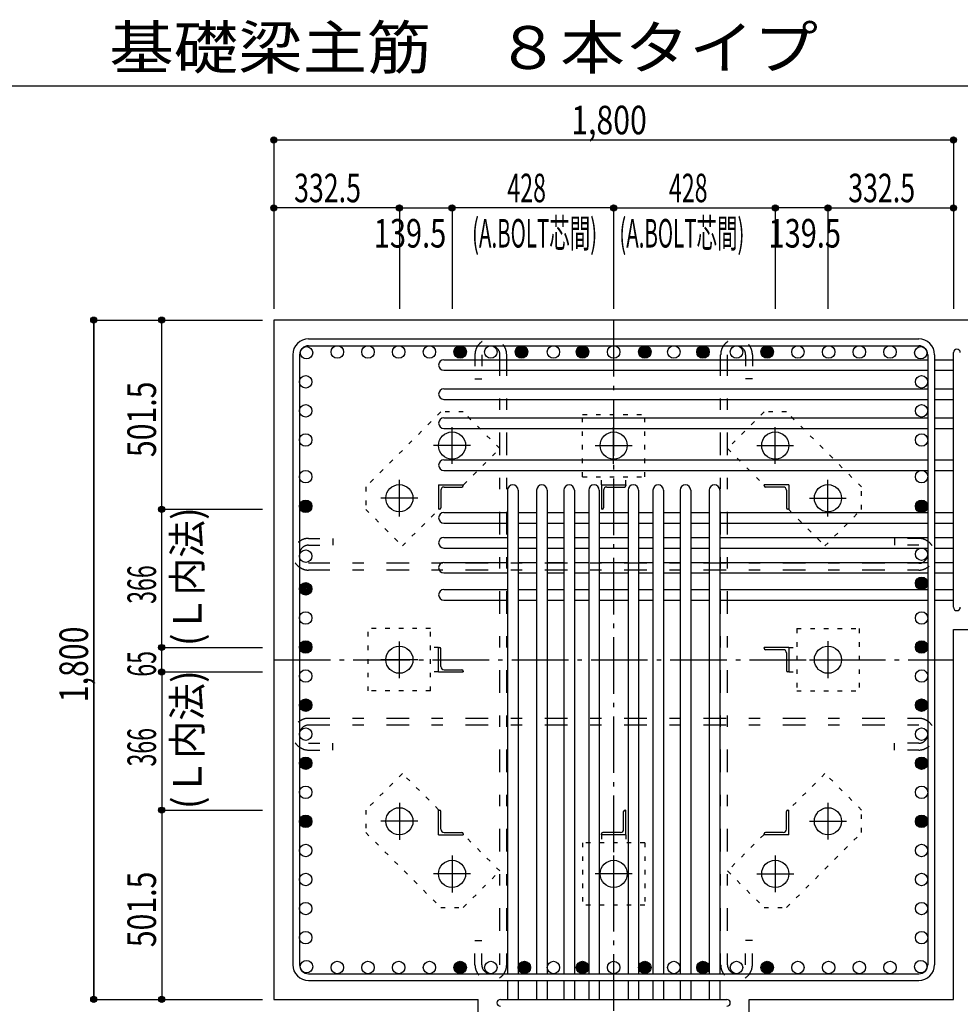
# Model space of a CAD drawing. Units: inches. Extents: x 141 to 12441, y 138 to 8778.
# Drawn here: x 5279 to 7770, y 1800 to 4409 of the extents above; entities that cross this region are included whole.
import ezdxf

# ---------------------------------------------------------------- set-up
doc = ezdxf.new("R2010")
doc.units = ezdxf.units.IN
doc.header["$LTSCALE"] = 30
doc.header["$MEASUREMENT"] = 0
for name, pattern in [('CENTER', [12, 5, -0.8, 0.4, -0.8, 5]), ('DIVIDE', [13.2, 5, -0.8, 0.4, -0.8, 0.4, -0.8, 5]), ('DOT', [1.6, 0.4, -0.8, 0.4]), ('HIDDEN', [8, 1, -2, 2, -2, 1])]:
    doc.linetypes.add(name, pattern=pattern)
for name, color, linetype in [('002', 7, 'Continuous'), ('003', 7, 'Continuous'), ('004', 7, 'Continuous'), ('005', 7, 'Continuous'), ('006', 7, 'Continuous'), ('007', 7, 'Continuous'), ('008', 7, 'Continuous'), ('010', 7, 'Continuous'), ('011', 7, 'Continuous'), ('013', 7, 'Continuous'), ('014', 7, 'Continuous'), ('104', 7, 'Continuous'), ('241', 7, 'Continuous')]:
    doc.layers.add(name, color=color, linetype=linetype)
doc.styles.add('DRACAD', font='txt', dxfattribs={"width": 0.85, "bigfont": 'extfont2'})

msp = doc.modelspace()

# ---------------------------------------------------------------- linework, layer by layer
at = {"layer": '002', "color": 2, "linetype": 'Continuous'}
for p, q in [((8152.4, 3612.8), (5952.4, 3612.8)), ((5952.4, 3612.8), (5952.4, 1812.8)), ((7752.4, 2792.8), (8152.4, 2792.8)), ((7752.4, 1812.8), (7752.4, 2792.8)), ((5952.4, 1812.8), (6493.4, 1812.8)), ((6493.4, 1412.8), (6493.4, 1812.8)), ((7211.4, 1412.8), (7211.4, 1812.8)), ((7211.4, 1812.8), (7752.4, 1812.8))]:
    msp.add_line(p, q, dxfattribs=at)
at = {"layer": '003', "color": 4, "linetype": 'CENTER'}
for p, q in [((6424.4, 3231.5), (6424.4, 3329)), ((6852.4, 3231.6), (6852.4, 3329.1)), ((7280.4, 3231.6), (7280.4, 3329.1)), ((6473.1, 3280.3), (6375.6, 3280.3)), ((6803.6, 3280.3), (6901.1, 3280.3)), ((7231.6, 3280.3), (7329.1, 3280.3)), ((6284.9, 3092), (6284.9, 3189.5)), ((7419.9, 3092.1), (7419.9, 3189.6)), ((6333.6, 3140.8), (6236.1, 3140.8)), ((7371.1, 3140.8), (7468.6, 3140.8)), ((6284.9, 2664), (6284.9, 2761.5)), ((7419.9, 2761.6), (7419.9, 2664.1)), ((6333.6, 2712.8), (6236.1, 2712.8)), ((7371.2, 2712.8), (7468.7, 2712.8)), ((6284.9, 2333.5), (6284.9, 2236)), ((7419.9, 2333.6), (7419.9, 2236.1)), ((6333.7, 2284.8), (6236.2, 2284.8)), ((7371.2, 2284.8), (7468.7, 2284.8)), ((6424.4, 2194), (6424.4, 2096.5)), ((6852.4, 2194), (6852.4, 2096.5)), ((7280.4, 2194.1), (7280.4, 2096.6)), ((6473.2, 2145.3), (6375.7, 2145.3)), ((6901.2, 2145.3), (6803.7, 2145.3)), ((7231.7, 2145.3), (7329.2, 2145.3))]:
    msp.add_line(p, q, dxfattribs=at)
at = {"layer": '003', "color": 3, "linetype": 'Continuous'}
for centre in [(6424.4, 3280.3), (6852.4, 3280.3), (7280.4, 3280.3), (6284.9, 3140.8), (7419.9, 3140.8), (6284.9, 2712.8), (7419.9, 2712.8), (6284.9, 2284.8), (7419.9, 2284.8), (6424.4, 2145.3), (6852.4, 2145.3), (7280.4, 2145.3)]:
    msp.add_circle(centre, 36, dxfattribs=at)
at = {"layer": '004', "color": 3, "linetype": 'Continuous'}
for centre in [(6039.1, 3526.1), (6120.5, 3528.3), (6201.8, 3528.3), (6283.1, 3528.3), (6364.5, 3528.3), (6445.8, 3528.3), (6527.1, 3528.3), (6608.4, 3528.3), (6692.9, 3528.3), (6769.9, 3528.3), (6852.4, 3528.3), (6934.9, 3528.3), (7011.9, 3528.3), (7088.9, 3528.3), (7177.8, 3528.3), (7259.1, 3528.3), (7340.4, 3528.3), (7421.7, 3528.3), (7503.1, 3528.3), (7584.4, 3528.3), (7665.7, 3526.1), (6036.9, 3449.1), (7667.9, 3449.1), (6036.9, 3372.1), (7667.9, 3372.1), (6036.9, 3295.1), (7667.9, 3295.1), (6036.9, 3197.8), (7667.9, 3197.8), (6036.9, 3119.3), (7667.9, 3119.3), (6036.9, 2987.3), (7667.9, 2992.3), (7667.9, 2915.3), (6036.9, 2900.5), (6036.9, 2823.5), (7667.9, 2823.5), (6036.9, 2746.5), (7667.9, 2746.5), (6036.9, 2669.5), (7667.9, 2669.5), (6036.9, 2592.5), (7667.9, 2592.5), (6036.9, 2515.5), (7667.9, 2515.5), (6036.9, 2438.5), (7667.9, 2438.5), (6036.9, 2361.5), (7667.9, 2361.5), (6036.9, 2284.5), (7667.9, 2284.5), (6036.9, 2207.5), (7667.9, 2207.5), (6036.9, 2130.5), (7667.9, 2130.5), (6036.9, 2053.5), (7667.9, 2053.5), (6036.9, 1976.5), (7667.9, 1976.5), (6039.1, 1899.5), (6120.5, 1897.3), (6201.8, 1897.3), (6283.1, 1897.3), (6364.5, 1897.3), (6445.8, 1897.3), (6527.1, 1897.3), (6615.9, 1897.3), (6692.9, 1897.3), (6769.9, 1897.3), (6852.4, 1897.3), (6934.9, 1897.3), (7011.9, 1897.3), (7088.9, 1897.3), (7177.8, 1897.3), (7259.1, 1897.3), (7340.4, 1897.3), (7421.7, 1897.3), (7503.1, 1897.3), (7584.4, 1897.3), (7665.7, 1899.5)]:
    msp.add_circle(centre, 16.5, dxfattribs=at)
at = {"layer": '004', "color": 4, "linetype": 'Continuous'}
for centre, radius in [((6445.8, 3528.3), 14.8), ((6445.8, 3528.3), 13.2), ((6445.8, 3528.3), 11.6), ((6445.8, 3528.3), 9.9), ((6445.8, 3528.3), 8.25), ((6445.8, 3528.3), 6.6), ((6445.8, 3528.3), 4.95), ((6445.8, 3528.3), 3.3), ((6445.8, 3528.3), 1.65), ((6608.4, 3528.3), 14.8), ((6608.4, 3528.3), 13.2), ((6608.4, 3528.3), 11.6), ((6608.4, 3528.3), 9.9), ((6608.4, 3528.3), 8.25), ((6608.4, 3528.3), 6.6), ((6608.4, 3528.3), 4.95), ((6608.4, 3528.3), 3.3), ((6608.4, 3528.3), 1.65), ((6769.9, 3528.3), 14.8), ((6769.9, 3528.3), 13.2), ((6769.9, 3528.3), 11.6), ((6769.9, 3528.3), 9.9), ((6769.9, 3528.3), 8.25), ((6769.9, 3528.3), 6.6), ((6769.9, 3528.3), 4.95), ((6769.9, 3528.3), 3.3), ((6769.9, 3528.3), 1.65), ((6934.9, 3528.3), 14.8), ((6934.9, 3528.3), 13.2), ((6934.9, 3528.3), 11.6), ((6934.9, 3528.3), 9.9), ((6934.9, 3528.3), 8.25), ((6934.9, 3528.3), 6.6), ((6934.9, 3528.3), 4.95), ((6934.9, 3528.3), 3.3), ((6934.9, 3528.3), 1.65), ((7088.9, 3528.3), 14.8), ((7088.9, 3528.3), 13.2), ((7088.9, 3528.3), 11.6), ((7088.9, 3528.3), 9.9), ((7088.9, 3528.3), 8.25), ((7088.9, 3528.3), 6.6), ((7088.9, 3528.3), 4.95), ((7088.9, 3528.3), 3.3), ((7088.9, 3528.3), 1.65), ((7259.1, 3528.3), 14.8), ((7259.1, 3528.3), 13.2), ((7259.1, 3528.3), 11.6), ((7259.1, 3528.3), 9.9), ((7259.1, 3528.3), 8.25), ((7259.1, 3528.3), 6.6), ((7259.1, 3528.3), 4.95), ((7259.1, 3528.3), 3.3), ((7259.1, 3528.3), 1.65), ((6036.9, 3119.3), 14.8), ((6036.9, 3119.3), 13.2), ((6036.9, 3119.3), 11.6), ((7667.9, 3119.3), 14.8), ((7667.9, 3119.3), 13.2), ((7667.9, 3119.3), 11.6), ((6036.9, 3119.3), 9.9), ((6036.9, 3119.3), 8.25), ((6036.9, 3119.3), 6.6), ((6036.9, 3119.3), 4.95), ((6036.9, 3119.3), 3.3), ((6036.9, 3119.3), 1.65), ((7667.9, 3119.3), 9.9), ((7667.9, 3119.3), 8.25), ((7667.9, 3119.3), 6.6), ((7667.9, 3119.3), 4.95), ((7667.9, 3119.3), 3.3), ((7667.9, 3119.3), 1.65), ((7667.9, 2915.3), 14.8), ((7667.9, 2915.3), 13.2), ((7667.9, 2915.3), 11.6), ((7667.9, 2915.3), 9.9), ((7667.9, 2915.3), 8.25), ((7667.9, 2915.3), 6.6), ((6036.9, 2900.5), 14.8), ((6036.9, 2900.5), 13.2), ((6036.9, 2900.5), 11.6), ((6036.9, 2900.5), 9.9), ((6036.9, 2900.5), 8.25), ((6036.9, 2900.5), 6.6), ((6036.9, 2900.5), 4.95), ((6036.9, 2900.5), 3.3), ((6036.9, 2900.5), 1.65), ((7667.9, 2915.3), 4.95), ((7667.9, 2915.3), 3.3), ((7667.9, 2915.3), 1.65), ((6036.9, 2746.5), 14.8), ((6036.9, 2746.5), 13.2), ((6036.9, 2746.5), 11.6), ((6036.9, 2746.5), 9.9), ((6036.9, 2746.5), 8.25), ((6036.9, 2746.5), 6.6), ((6036.9, 2746.5), 4.95), ((6036.9, 2746.5), 3.3), ((6036.9, 2746.5), 1.65), ((7667.9, 2746.5), 14.8), ((7667.9, 2746.5), 13.2), ((7667.9, 2746.5), 11.6), ((7667.9, 2746.5), 9.9), ((7667.9, 2746.5), 8.25), ((7667.9, 2746.5), 6.6), ((7667.9, 2746.5), 4.95), ((7667.9, 2746.5), 3.3), ((7667.9, 2746.5), 1.65), ((6036.9, 2592.5), 14.8), ((6036.9, 2592.5), 13.2), ((6036.9, 2592.5), 11.6), ((6036.9, 2592.5), 9.9), ((6036.9, 2592.5), 8.25), ((6036.9, 2592.5), 6.6), ((6036.9, 2592.5), 4.95), ((6036.9, 2592.5), 3.3), ((6036.9, 2592.5), 1.65), ((7667.9, 2592.5), 14.8), ((7667.9, 2592.5), 13.2), ((7667.9, 2592.5), 11.6), ((7667.9, 2592.5), 9.9), ((7667.9, 2592.5), 8.25), ((7667.9, 2592.5), 6.6), ((7667.9, 2592.5), 4.95), ((7667.9, 2592.5), 3.3), ((7667.9, 2592.5), 1.65), ((6036.9, 2438.5), 14.8), ((7667.9, 2438.5), 14.8), ((6036.9, 2438.5), 13.2), ((6036.9, 2438.5), 11.6), ((6036.9, 2438.5), 9.9), ((6036.9, 2438.5), 8.25), ((6036.9, 2438.5), 6.6), ((6036.9, 2438.5), 4.95), ((6036.9, 2438.5), 3.3), ((6036.9, 2438.5), 1.65), ((7667.9, 2438.5), 13.2), ((7667.9, 2438.5), 11.6), ((7667.9, 2438.5), 9.9), ((7667.9, 2438.5), 8.25), ((7667.9, 2438.5), 6.6), ((7667.9, 2438.5), 4.95), ((7667.9, 2438.5), 3.3), ((7667.9, 2438.5), 1.65), ((6036.9, 2284.5), 14.8), ((6036.9, 2284.5), 13.2), ((6036.9, 2284.5), 11.6), ((7667.9, 2284.5), 14.8), ((7667.9, 2284.5), 13.2), ((7667.9, 2284.5), 11.6), ((6036.9, 2284.5), 9.9), ((6036.9, 2284.5), 8.25), ((6036.9, 2284.5), 6.6), ((6036.9, 2284.5), 4.95), ((6036.9, 2284.5), 3.3), ((6036.9, 2284.5), 1.65), ((7667.9, 2284.5), 9.9), ((7667.9, 2284.5), 8.25), ((7667.9, 2284.5), 6.6), ((7667.9, 2284.5), 4.95), ((7667.9, 2284.5), 3.3), ((7667.9, 2284.5), 1.65), ((6445.8, 1897.3), 14.8), ((6445.8, 1897.3), 13.2), ((6445.8, 1897.3), 11.6), ((6445.8, 1897.3), 9.9), ((6445.8, 1897.3), 8.25), ((6615.9, 1897.3), 14.8), ((6615.9, 1897.3), 13.2), ((6615.9, 1897.3), 11.6), ((6615.9, 1897.3), 9.9), ((6615.9, 1897.3), 8.25), ((6769.9, 1897.3), 14.8), ((6769.9, 1897.3), 13.2), ((6769.9, 1897.3), 11.6), ((6769.9, 1897.3), 9.9), ((6769.9, 1897.3), 8.25), ((6934.9, 1897.3), 14.8), ((6934.9, 1897.3), 13.2), ((6934.9, 1897.3), 11.6), ((6934.9, 1897.3), 9.9), ((6934.9, 1897.3), 8.25), ((7088.9, 1897.3), 14.8), ((7088.9, 1897.3), 13.2), ((7088.9, 1897.3), 11.6), ((7088.9, 1897.3), 9.9), ((7088.9, 1897.3), 8.25), ((7259.1, 1897.3), 14.8), ((7259.1, 1897.3), 13.2), ((7259.1, 1897.3), 11.6), ((7259.1, 1897.3), 9.9), ((7259.1, 1897.3), 8.25), ((6445.8, 1897.3), 6.6), ((6445.8, 1897.3), 4.95), ((6445.8, 1897.3), 3.3), ((6445.8, 1897.3), 1.65), ((6615.9, 1897.3), 6.6), ((6615.9, 1897.3), 4.95), ((6615.9, 1897.3), 3.3), ((6615.9, 1897.3), 1.65), ((6769.9, 1897.3), 6.6), ((6769.9, 1897.3), 4.95), ((6769.9, 1897.3), 3.3), ((6769.9, 1897.3), 1.65), ((6934.9, 1897.3), 6.6), ((6934.9, 1897.3), 4.95), ((6934.9, 1897.3), 3.3), ((6934.9, 1897.3), 1.65), ((7088.9, 1897.3), 6.6), ((7088.9, 1897.3), 4.95), ((7088.9, 1897.3), 3.3), ((7088.9, 1897.3), 1.65), ((7259.1, 1897.3), 6.6), ((7259.1, 1897.3), 4.95), ((7259.1, 1897.3), 3.3), ((7259.1, 1897.3), 1.65)]:
    msp.add_circle(centre, radius, dxfattribs=at)
at = {"layer": '005', "color": 7, "linetype": 'Continuous'}
for p, q in [((6044.4, 3562.8), (7660.4, 3562.8)), ((6044.4, 3544.8), (7660.4, 3544.8)), ((6002.4, 3520.8), (6002.4, 1904.8)), ((6020.4, 3520.8), (6020.4, 1904.8)), ((7684.4, 3520.8), (7684.4, 1904.8)), ((7702.4, 3520.8), (7702.4, 1904.8)), ((6044.4, 1880.8), (7660.4, 1880.8)), ((6044.4, 1862.8), (7660.4, 1862.8))]:
    msp.add_line(p, q, dxfattribs=at)
for centre, radius, start, end in [((6044.4, 3520.8), 42, 90, 180), ((7660.4, 3520.8), 42, 0, 90), ((6044.4, 3520.8), 24, 90, 180), ((7660.4, 3520.8), 24, 0, 90), ((6044.4, 1904.8), 42, 180, 270), ((6044.4, 1904.8), 24, 180, 270), ((7660.4, 1904.8), 42, 270, 0), ((7660.4, 1904.8), 24, 270, 0)]:
    msp.add_arc(centre, radius, start, end, dxfattribs=at)
at = {"layer": '006', "color": 7, "linetype": 'Continuous'}
for p, q in [((6402.9, 3507.6), (7684.4, 3507.6)), ((7702.4, 3507.6), (7752.4, 3507.6)), ((6402.9, 3479.6), (7684.4, 3479.6)), ((7702.4, 3479.6), (7752.4, 3479.6)), ((6402.9, 3430.6), (7684.4, 3430.6)), ((7702.4, 3430.6), (7752.4, 3430.6)), ((6402.9, 3402.6), (7684.4, 3402.6)), ((7702.4, 3402.6), (7752.4, 3402.6)), ((6402.9, 3353.6), (7684.4, 3353.6)), ((7702.4, 3353.6), (7752.4, 3353.6)), ((6402.9, 3325.6), (7684.4, 3325.6)), ((7702.4, 3325.6), (7752.4, 3325.6)), ((6402.9, 3242.3), (7684.4, 3242.3)), ((7702.4, 3242.3), (7752.4, 3242.3)), ((6402.9, 3214.3), (7684.4, 3214.3)), ((7702.4, 3214.3), (7752.4, 3214.3)), ((6571.4, 3162.3), (6571.4, 1880.8)), ((6599.4, 3162.3), (6599.4, 1880.8)), ((6648.4, 3162.3), (6648.4, 1880.8)), ((6676.4, 3162.3), (6676.4, 1880.8)), ((6720.4, 3162.3), (6720.4, 1880.8)), ((6748.4, 3162.3), (6748.4, 1880.8)), ((6786.4, 3162.3), (6786.4, 1880.8)), ((6814.4, 3162.3), (6814.4, 1880.8)), ((6890.4, 3162.3), (6890.4, 1880.8)), ((6918.4, 3162.3), (6918.4, 1880.8)), ((6956.4, 3162.3), (6956.4, 1880.8)), ((6984.4, 3162.3), (6984.4, 1880.8)), ((7028.4, 3162.3), (7028.4, 1880.8)), ((7056.4, 3162.3), (7056.4, 1880.8)), ((7105.4, 3162.3), (7105.4, 1880.8)), ((7133.4, 3162.3), (7133.4, 1880.8)), ((6402.9, 3102.8), (6571.4, 3102.8)), ((6599.4, 3102.8), (6648.4, 3102.8)), ((6676.4, 3102.8), (6720.4, 3102.8)), ((6748.4, 3102.8), (6786.4, 3102.8)), ((6814.4, 3102.8), (6890.4, 3102.8)), ((6918.4, 3102.8), (6956.4, 3102.8)), ((6984.4, 3102.8), (7028.4, 3102.8)), ((7056.4, 3102.8), (7105.4, 3102.8)), ((7133.4, 3102.8), (7684.4, 3102.8)), ((7702.4, 3102.8), (7752.4, 3102.8)), ((6402.9, 3074.8), (6571.4, 3074.8)), ((6599.4, 3074.8), (6648.4, 3074.8)), ((6676.4, 3074.8), (6720.4, 3074.8)), ((6748.4, 3074.8), (6786.4, 3074.8)), ((6814.4, 3074.8), (6890.4, 3074.8)), ((6918.4, 3074.8), (6956.4, 3074.8)), ((6984.4, 3074.8), (7028.4, 3074.8)), ((7056.4, 3074.8), (7105.4, 3074.8)), ((7133.4, 3074.8), (7684.4, 3074.8)), ((7702.4, 3074.8), (7752.4, 3074.8)), ((6402.9, 3036.8), (6571.4, 3036.8)), ((6599.4, 3036.8), (6648.4, 3036.8)), ((6676.4, 3036.8), (6720.4, 3036.8)), ((6748.4, 3036.8), (6786.4, 3036.8)), ((6814.4, 3036.8), (6890.4, 3036.8)), ((6918.4, 3036.8), (6956.4, 3036.8)), ((6984.4, 3036.8), (7028.4, 3036.8)), ((7056.4, 3036.8), (7105.4, 3036.8)), ((7133.4, 3036.8), (7684.4, 3036.8)), ((7702.4, 3036.8), (7752.4, 3036.8)), ((6402.9, 3008.8), (6571.4, 3008.8)), ((6599.4, 3008.8), (6648.4, 3008.8)), ((6676.4, 3008.8), (6720.4, 3008.8)), ((6748.4, 3008.8), (6786.4, 3008.8)), ((6814.4, 3008.8), (6890.4, 3008.8)), ((6918.4, 3008.8), (6956.4, 3008.8)), ((6984.4, 3008.8), (7028.4, 3008.8)), ((7056.4, 3008.8), (7105.4, 3008.8)), ((7133.4, 3008.8), (7684.4, 3008.8)), ((7702.4, 3008.8), (7752.4, 3008.8)), ((6402.9, 2970.8), (6571.4, 2970.8)), ((6599.4, 2970.8), (6648.4, 2970.8)), ((6676.4, 2970.8), (6720.4, 2970.8)), ((6748.4, 2970.8), (6786.4, 2970.8)), ((6814.4, 2970.8), (6890.4, 2970.8)), ((6918.4, 2970.8), (6956.4, 2970.8)), ((6984.4, 2970.8), (7028.4, 2970.8)), ((7056.4, 2970.8), (7105.4, 2970.8)), ((7133.4, 2970.8), (7684.4, 2970.8)), ((7702.4, 2970.8), (7752.4, 2970.8)), ((6402.9, 2942.8), (6571.4, 2942.8)), ((6599.4, 2942.8), (6648.4, 2942.8)), ((6676.4, 2942.8), (6720.4, 2942.8)), ((6748.4, 2942.8), (6786.4, 2942.8)), ((6814.4, 2942.8), (6890.4, 2942.8)), ((6918.4, 2942.8), (6956.4, 2942.8)), ((6984.4, 2942.8), (7028.4, 2942.8)), ((7056.4, 2942.8), (7105.4, 2942.8)), ((7133.4, 2942.8), (7684.4, 2942.8)), ((7702.4, 2942.8), (7752.4, 2942.8)), ((6402.9, 2898.8), (6571.4, 2898.8)), ((6599.4, 2898.8), (6648.4, 2898.8)), ((6676.4, 2898.8), (6720.4, 2898.8)), ((6748.4, 2898.8), (6786.4, 2898.8)), ((6814.4, 2898.8), (6890.4, 2898.8)), ((6918.4, 2898.8), (6956.4, 2898.8)), ((6984.4, 2898.8), (7028.4, 2898.8)), ((7056.4, 2898.8), (7105.4, 2898.8)), ((7133.4, 2898.8), (7684.4, 2898.8)), ((7702.4, 2898.8), (7752.4, 2898.8)), ((6402.9, 2870.8), (6571.4, 2870.8)), ((6599.4, 2870.8), (6648.4, 2870.8)), ((6676.4, 2870.8), (6720.4, 2870.8)), ((6748.4, 2870.8), (6786.4, 2870.8)), ((6814.4, 2870.8), (6890.4, 2870.8)), ((6918.4, 2870.8), (6956.4, 2870.8)), ((6984.4, 2870.8), (7028.4, 2870.8)), ((7056.4, 2870.8), (7105.4, 2870.8)), ((7133.4, 2870.8), (7684.4, 2870.8)), ((7702.4, 2870.8), (7752.4, 2870.8)), ((6571.4, 1862.8), (6571.4, 1812.8)), ((6599.4, 1862.8), (6599.4, 1812.8)), ((6648.4, 1862.8), (6648.4, 1812.8)), ((6676.4, 1862.8), (6676.4, 1812.8)), ((6720.4, 1862.8), (6720.4, 1812.8)), ((6748.4, 1862.8), (6748.4, 1812.8)), ((6786.4, 1862.8), (6786.4, 1812.8)), ((6814.4, 1862.8), (6814.4, 1812.8)), ((6890.4, 1862.8), (6890.4, 1812.8)), ((6918.4, 1862.8), (6918.4, 1812.8)), ((6956.4, 1862.8), (6956.4, 1812.8)), ((6984.4, 1862.8), (6984.4, 1812.8)), ((7028.4, 1862.8), (7028.4, 1812.8)), ((7056.4, 1862.8), (7056.4, 1812.8)), ((7105.4, 1862.8), (7105.4, 1812.8)), ((7133.4, 1862.8), (7133.4, 1812.8))]:
    msp.add_line(p, q, dxfattribs=at)
for centre, start, end in [((6402.9, 3493.6), 90, 270), ((6402.9, 3416.6), 90, 270), ((6402.9, 3339.6), 90, 270), ((6402.9, 3228.3), 90, 270), ((6585.4, 3162.3), 0, 180), ((6662.4, 3162.3), 0, 180), ((6734.4, 3162.3), 0, 180), ((6800.4, 3162.3), 0, 180), ((6904.4, 3162.3), 0, 180), ((6970.4, 3162.3), 0, 180), ((7042.4, 3162.3), 0, 180), ((7119.4, 3162.3), 0, 180), ((6402.9, 3088.8), 90, 270), ((6402.9, 3022.8), 90, 270), ((6402.9, 2956.8), 90, 270), ((6402.9, 2884.8), 90, 270)]:
    msp.add_arc(centre, 14, start, end, dxfattribs=at)
at = {"layer": '007', "color": 7, "linetype": 'Continuous'}
for p, q in [((7752.4, 2851.8), (7752.4, 3526.6)), ((6552.4, 1812.8), (7152.4, 1812.8))]:
    msp.add_line(p, q, dxfattribs=at)
for centre, start, end in [((7761.4, 3526.6), 0, 180), ((7761.4, 2851.8), 180, 0), ((6552.4, 1803.8), 90, 270), ((7152.4, 1803.8), 270, 90)]:
    msp.add_arc(centre, 9, start, end, dxfattribs=at)
at = {"layer": '010', "color": 4, "linetype": 'DOT'}
for p, q in [((6394.6, 3369.3), (6195.9, 3170.6)), ((6454, 3369.3), (6394.6, 3369.3)), ((6550.9, 3272.4), (6454, 3369.3)), ((7250.8, 3369.3), (7153.9, 3272.4)), ((7310.2, 3369.3), (7250.8, 3369.3)), ((7508.9, 3170.6), (7310.2, 3369.3)), ((6769.9, 3197.8), (6769.9, 3362.8)), ((6769.9, 3362.8), (6934.9, 3362.8)), ((6934.9, 3197.8), (6934.9, 3362.8)), ((6454.8, 3176.3), (6550.9, 3272.4)), ((7153.9, 3272.4), (7250, 3176.3)), ((6769.9, 3197.8), (6934.9, 3197.8)), ((6819.9, 3176.3), (6819.9, 3197.8)), ((6884.9, 3176.3), (6884.9, 3197.8)), ((6195.9, 3170.6), (6195.9, 3111.2)), ((7508.9, 3111.2), (7508.9, 3170.6)), ((6195.9, 3111.2), (6292.8, 3014.3)), ((6292.8, 3014.3), (6388.9, 3110.4)), ((7315.9, 3110.4), (7412, 3014.3)), ((7412, 3014.3), (7508.9, 3111.2)), ((6367.4, 2795.3), (6202.4, 2795.3)), ((6202.4, 2630.3), (6202.4, 2795.3)), ((6367.4, 2630.3), (6367.4, 2795.3)), ((7337.4, 2795.3), (7337.4, 2630.3)), ((7337.4, 2795.3), (7502.4, 2795.3)), ((7502.4, 2795.3), (7502.4, 2630.3)), ((6388.9, 2745.3), (6367.4, 2745.3)), ((7315.9, 2745.3), (7337.4, 2745.3)), ((6388.9, 2680.3), (6367.4, 2680.3)), ((7315.9, 2680.3), (7337.4, 2680.3)), ((6367.4, 2630.3), (6202.4, 2630.3)), ((7337.4, 2630.3), (7502.4, 2630.3)), ((6292.8, 2411.3), (6195.9, 2314.4)), ((6388.9, 2315.2), (6292.8, 2411.3)), ((7412, 2411.3), (7315.9, 2315.2)), ((7508.9, 2314.4), (7412, 2411.3)), ((6195.9, 2314.4), (6195.9, 2255)), ((7508.9, 2255), (7508.9, 2314.4)), ((6195.9, 2255), (6394.6, 2056.3)), ((6550.9, 2153.2), (6454.8, 2249.3)), ((6819.9, 2249.3), (6819.9, 2227.8)), ((6884.9, 2249.3), (6884.9, 2227.8)), ((7250, 2249.3), (7153.9, 2153.2)), ((7310.2, 2056.3), (7508.9, 2255)), ((6769.9, 2227.8), (6769.9, 2062.8)), ((6934.9, 2227.8), (6769.9, 2227.8)), ((6934.9, 2227.8), (6934.9, 2062.8)), ((6454, 2056.3), (6550.9, 2153.2)), ((7153.9, 2153.2), (7250.8, 2056.3)), ((6934.9, 2062.8), (6769.9, 2062.8)), ((6394.6, 2056.3), (6454, 2056.3)), ((7250.8, 2056.3), (7310.2, 2056.3))]:
    msp.add_line(p, q, dxfattribs=at)
at = {"layer": '011', "color": 4, "linetype": 'Continuous'}
for p, q in [((6388.9, 3176.3), (6453.9, 3176.3)), ((6388.9, 3176.3), (6388.9, 3111.3)), ((6394.9, 3161.8), (6394.9, 3115.3)), ((6403.4, 3170.3), (6449.9, 3170.3)), ((6453.9, 3176.3), (6453.9, 3174.3)), ((6819.9, 3176.3), (6884.9, 3176.3)), ((6819.9, 3176.3), (6819.9, 3111.3)), ((6825.9, 3161.8), (6825.9, 3115.3)), ((6834.4, 3170.3), (6880.9, 3170.3)), ((6884.9, 3176.3), (6884.9, 3174.3)), ((7315.9, 3176.3), (7250.9, 3176.3)), ((7250.9, 3174.3), (7250.9, 3176.3)), ((7301.4, 3170.3), (7254.9, 3170.3)), ((7309.9, 3161.8), (7309.9, 3115.3)), ((7315.9, 3176.3), (7315.9, 3111.3)), ((6390.9, 3111.3), (6388.9, 3111.3)), ((6821.9, 3111.3), (6819.9, 3111.3)), ((7315.9, 3111.3), (7313.9, 3111.3)), ((6388.9, 2745.3), (6390.9, 2745.3)), ((6388.9, 2680.3), (6388.9, 2745.3)), ((6394.9, 2694.8), (6394.9, 2741.3)), ((7315.9, 2745.3), (7250.9, 2745.3)), ((7250.9, 2743.3), (7250.9, 2745.3)), ((7301.4, 2739.3), (7254.9, 2739.3)), ((7315.9, 2745.3), (7315.9, 2680.3)), ((7309.9, 2730.8), (7309.9, 2684.3)), ((6388.9, 2680.3), (6453.9, 2680.3)), ((6403.4, 2686.3), (6449.9, 2686.3)), ((6453.9, 2682.3), (6453.9, 2680.3)), ((7315.9, 2680.3), (7313.9, 2680.3)), ((6388.9, 2314.3), (6390.9, 2314.3)), ((6388.9, 2249.3), (6388.9, 2314.3)), ((6394.9, 2263.8), (6394.9, 2310.3)), ((6878.9, 2263.8), (6878.9, 2310.3)), ((6882.9, 2314.3), (6884.9, 2314.3)), ((6884.9, 2249.3), (6884.9, 2314.3)), ((7309.9, 2263.8), (7309.9, 2310.3)), ((7313.9, 2314.3), (7315.9, 2314.3)), ((7315.9, 2249.3), (7315.9, 2314.3)), ((6388.9, 2249.3), (6453.9, 2249.3)), ((6403.4, 2255.3), (6449.9, 2255.3)), ((6453.9, 2251.3), (6453.9, 2249.3)), ((6819.9, 2249.3), (6819.9, 2251.3)), ((6884.9, 2249.3), (6819.9, 2249.3)), ((6870.4, 2255.3), (6823.9, 2255.3)), ((7250.9, 2249.3), (7250.9, 2251.3)), ((7315.9, 2249.3), (7250.9, 2249.3)), ((7301.4, 2255.3), (7254.9, 2255.3))]:
    msp.add_line(p, q, dxfattribs=at)
for centre, radius, start, end in [((6403.4, 3161.8), 8.5, 90, 180), ((6449.9, 3174.3), 4, 270, 0), ((6834.4, 3161.8), 8.5, 90, 180), ((6880.9, 3174.3), 4, 270, 0), ((7254.9, 3174.3), 4, 180, 270), ((7301.4, 3161.8), 8.5, 0, 90), ((6390.9, 3115.3), 4, 270, 0), ((6821.9, 3115.3), 4, 270, 0), ((7313.9, 3115.3), 4, 180, 270), ((6390.9, 2741.3), 4, 0, 90), ((7254.9, 2743.3), 4, 180, 270), ((7301.4, 2730.8), 8.5, 0, 90), ((6403.4, 2694.8), 8.5, 180, 270), ((6449.9, 2682.3), 4, 0, 90), ((7313.9, 2684.3), 4, 180, 270), ((6390.9, 2310.3), 4, 0, 90), ((6882.9, 2310.3), 4, 90, 180), ((7313.9, 2310.3), 4, 90, 180), ((6403.4, 2263.8), 8.5, 180, 270), ((6449.9, 2251.3), 4, 0, 90), ((6823.9, 2251.3), 4, 90, 180), ((6870.4, 2263.8), 8.5, 270, 0), ((7254.9, 2251.3), 4, 90, 180), ((7301.4, 2263.8), 8.5, 270, 0)]:
    msp.add_arc(centre, radius, start, end, dxfattribs=at)
at = {"layer": '013', "color": 7, "linetype": 'HIDDEN'}
for p, q in [((6485.1, 3520.8), (6485.1, 3456.8)), ((6503.1, 3520.8), (6503.1, 3456.8)), ((6551.1, 1904.8), (6551.1, 3520.8)), ((6569.1, 1904.8), (6569.1, 3520.8)), ((7135.8, 1904.8), (7135.8, 3520.8)), ((7153.8, 1904.8), (7153.8, 3520.8)), ((7201.8, 3520.8), (7201.8, 3456.8)), ((7219.8, 3520.8), (7219.8, 3456.8)), ((6485.1, 3456.8), (6503.1, 3456.8)), ((7219.8, 3456.8), (7201.8, 3456.8)), ((6044.4, 3034.3), (6108.4, 3034.3)), ((6108.4, 3034.3), (6108.4, 3016.3)), ((7660.4, 3034.3), (7596.4, 3034.3)), ((7596.4, 3034.3), (7596.4, 3016.3)), ((6044.4, 3016.3), (6108.4, 3016.3)), ((7660.4, 3016.3), (7596.4, 3016.3)), ((7660.4, 2968.3), (6044.4, 2968.3)), ((7660.4, 2950.3), (6044.4, 2950.3)), ((7660.4, 2557.5), (6044.4, 2557.5)), ((7660.4, 2539.5), (6044.4, 2539.5)), ((6044.4, 2491.5), (6108.4, 2491.5)), ((6108.4, 2473.5), (6108.4, 2491.5)), ((7660.4, 2491.5), (7596.4, 2491.5)), ((7596.4, 2473.5), (7596.4, 2491.5)), ((6044.4, 2473.5), (6108.4, 2473.5)), ((7660.4, 2473.5), (7596.4, 2473.5)), ((6485.1, 1904.8), (6485.1, 1968.8)), ((6485.1, 1968.8), (6503.1, 1968.8)), ((6503.1, 1904.8), (6503.1, 1968.8)), ((7201.8, 1904.8), (7201.8, 1968.8)), ((7219.8, 1968.8), (7201.8, 1968.8)), ((7219.8, 1904.8), (7219.8, 1968.8))]:
    msp.add_line(p, q, dxfattribs=at)
for centre, radius, start, end in [((6527.1, 3520.8), 42, 0, 180), ((7177.8, 3520.8), 42, 0, 180), ((6527.1, 3520.8), 24, 0, 180), ((7177.8, 3520.8), 24, 0, 180), ((6044.4, 2992.3), 42, 90, 270), ((7660.4, 2992.3), 42, 270, 90), ((6044.4, 2992.3), 24, 90, 270), ((7660.4, 2992.3), 24, 270, 90), ((6044.4, 2515.5), 42, 90, 270), ((7660.4, 2515.5), 42, 270, 90), ((6044.4, 2515.5), 24, 90, 270), ((7660.4, 2515.5), 24, 270, 90), ((6527.1, 1904.8), 42, 180, 0), ((6527.1, 1904.8), 24, 180, 0), ((7177.8, 1904.8), 42, 180, 0), ((7177.8, 1904.8), 24, 180, 0)]:
    msp.add_arc(centre, radius, start, end, dxfattribs=at)
at = {"layer": '014', "color": 4, "linetype": 'Continuous'}
for p, q in [((5952.4, 4089.9), (5952.4, 3909.9)), ((5952.4, 4089.9), (5952.4, 3909.9)), ((5952.4, 4089.9), (7752.4, 4089.9)), ((5952.4, 4089.9), (7752.4, 4089.9)), ((7752.4, 4089.9), (7752.4, 3909.9)), ((5952.4, 3909.9), (5952.4, 3642.8)), ((5952.4, 3909.9), (5952.4, 3642.8)), ((5952.4, 3909.9), (5952.4, 3642.8)), ((6284.9, 3909.9), (5952.4, 3909.9)), ((6284.9, 3909.9), (6284.9, 3642.8)), ((6284.9, 3909.9), (6424.4, 3909.9)), ((6424.4, 3909.9), (6424.4, 3642.8)), ((6852.4, 3909.9), (6424.4, 3909.9)), ((6852.4, 3909.9), (6852.4, 3642.8)), ((6852.4, 3909.9), (7280.4, 3909.9)), ((7419.9, 3909.9), (7280.4, 3909.9)), ((7280.4, 3909.9), (7280.4, 3642.8)), ((7419.9, 3909.9), (7419.9, 3642.8)), ((7419.9, 3909.9), (7752.4, 3909.9)), ((7752.4, 3909.9), (7752.4, 3642.8)), ((5475.4, 3612.8), (5655.4, 3612.8)), ((5475.4, 3612.8), (5655.4, 3612.8)), ((5475.4, 3612.8), (5475.4, 1812.8)), ((5475.4, 1812.8), (5475.4, 3612.8)), ((5655.4, 3612.8), (5922.4, 3612.8)), ((5655.4, 3612.8), (5922.4, 3612.8)), ((5655.4, 3111.3), (5655.4, 3612.8)), ((5655.4, 2745.3), (5655.4, 3111.3)), ((5655.4, 3111.3), (5922.4, 3111.3)), ((5655.4, 3111.3), (5922.4, 3111.3)), ((5655.4, 2680.3), (5655.4, 2745.3)), ((5655.4, 2745.3), (5922.4, 2745.3)), ((5655.4, 2680.3), (5922.4, 2680.3)), ((5655.4, 2680.3), (5655.4, 2314.3)), ((5655.4, 2314.3), (5922.4, 2314.3)), ((5655.4, 2314.3), (5922.4, 2314.3)), ((5655.4, 2314.3), (5655.4, 1812.8)), ((5475.4, 1812.8), (5655.4, 1812.8)), ((5655.4, 1812.8), (5922.4, 1812.8)), ((5655.4, 1812.8), (5922.4, 1812.8)), ((5655.4, 1812.8), (5922.4, 1812.8))]:
    msp.add_line(p, q, dxfattribs=at)
at = {"layer": '014', "color": 4, "linetype": 'CENTER'}
for p, q in [((6852.4, 3612.8), (6852.4, 1412.8)), ((5952.4, 2712.8), (7752.4, 2712.8))]:
    msp.add_line(p, q, dxfattribs=at)
at = {"layer": '014', "color": 4, "linetype": 'Continuous'}
for centre, radius in [((5952.4, 4089.9), 8), ((5952.4, 4089.9), 7.2), ((5952.4, 4089.9), 6.4), ((7752.4, 4089.9), 8), ((7752.4, 4089.9), 7.2), ((7752.4, 4089.9), 6.4), ((5952.4, 4089.9), 5.6), ((5952.4, 4089.9), 4.8), ((5952.4, 4089.9), 4), ((5952.4, 4089.9), 3.2), ((5952.4, 4089.9), 2.4), ((5952.4, 4089.9), 1.6), ((5952.4, 4089.9), 0.8), ((7752.4, 4089.9), 5.6), ((7752.4, 4089.9), 4.8), ((7752.4, 4089.9), 4), ((7752.4, 4089.9), 3.2), ((7752.4, 4089.9), 2.4), ((7752.4, 4089.9), 1.6), ((7752.4, 4089.9), 0.8), ((5952.4, 3909.9), 8), ((5952.4, 3909.9), 7.2), ((5952.4, 3909.9), 6.4), ((5952.4, 3909.9), 5.6), ((5952.4, 3909.9), 4.8), ((5952.4, 3909.9), 4), ((6284.9, 3909.9), 8), ((6284.9, 3909.9), 7.2), ((6284.9, 3909.9), 6.4), ((6284.9, 3909.9), 5.6), ((6284.9, 3909.9), 4.8), ((6284.9, 3909.9), 4), ((6424.4, 3909.9), 8), ((6424.4, 3909.9), 7.2), ((6424.4, 3909.9), 6.4), ((6424.4, 3909.9), 5.6), ((6424.4, 3909.9), 4.8), ((6424.4, 3909.9), 4), ((6852.4, 3909.9), 8), ((6852.4, 3909.9), 7.2), ((6852.4, 3909.9), 6.4), ((6852.4, 3909.9), 5.6), ((6852.4, 3909.9), 4.8), ((6852.4, 3909.9), 4), ((7280.4, 3909.9), 8), ((7280.4, 3909.9), 7.2), ((7280.4, 3909.9), 6.4), ((7280.4, 3909.9), 5.6), ((7280.4, 3909.9), 4.8), ((7280.4, 3909.9), 4), ((7419.9, 3909.9), 8), ((7419.9, 3909.9), 7.2), ((7419.9, 3909.9), 6.4), ((7419.9, 3909.9), 5.6), ((7419.9, 3909.9), 4.8), ((7419.9, 3909.9), 4), ((7752.4, 3909.9), 8), ((7752.4, 3909.9), 7.2), ((7752.4, 3909.9), 6.4), ((7752.4, 3909.9), 5.6), ((7752.4, 3909.9), 4.8), ((7752.4, 3909.9), 4), ((5952.4, 3909.9), 3.2), ((5952.4, 3909.9), 2.4), ((5952.4, 3909.9), 1.6), ((5952.4, 3909.9), 0.8), ((6284.9, 3909.9), 3.2), ((6284.9, 3909.9), 2.4), ((6284.9, 3909.9), 1.6), ((6284.9, 3909.9), 0.8), ((6424.4, 3909.9), 3.2), ((6424.4, 3909.9), 2.4), ((6424.4, 3909.9), 1.6), ((6424.4, 3909.9), 0.8), ((6852.4, 3909.9), 3.2), ((6852.4, 3909.9), 2.4), ((6852.4, 3909.9), 1.6), ((6852.4, 3909.9), 0.8), ((7280.4, 3909.9), 3.2), ((7280.4, 3909.9), 2.4), ((7280.4, 3909.9), 1.6), ((7280.4, 3909.9), 0.8), ((7419.9, 3909.9), 3.2), ((7419.9, 3909.9), 2.4), ((7419.9, 3909.9), 1.6), ((7419.9, 3909.9), 0.8), ((7752.4, 3909.9), 3.2), ((7752.4, 3909.9), 2.4), ((7752.4, 3909.9), 1.6), ((7752.4, 3909.9), 0.8), ((5475.4, 3612.8), 8), ((5475.4, 3612.8), 7.2), ((5475.4, 3612.8), 6.4), ((5475.4, 3612.8), 5.6), ((5475.4, 3612.8), 4.8), ((5475.4, 3612.8), 4), ((5475.4, 3612.8), 3.2), ((5475.4, 3612.8), 2.4), ((5475.4, 3612.8), 1.6), ((5475.4, 3612.8), 0.8), ((5655.4, 3612.8), 8), ((5655.4, 3612.8), 7.2), ((5655.4, 3612.8), 6.4), ((5655.4, 3612.8), 5.6), ((5655.4, 3612.8), 4.8), ((5655.4, 3612.8), 4), ((5655.4, 3612.8), 3.2), ((5655.4, 3612.8), 2.4), ((5655.4, 3612.8), 1.6), ((5655.4, 3612.8), 0.8), ((5655.4, 3111.3), 8), ((5655.4, 3111.3), 7.2), ((5655.4, 3111.3), 6.4), ((5655.4, 3111.3), 5.6), ((5655.4, 3111.3), 4.8), ((5655.4, 3111.3), 4), ((5655.4, 3111.3), 3.2), ((5655.4, 3111.3), 2.4), ((5655.4, 3111.3), 1.6), ((5655.4, 3111.3), 0.8), ((5655.4, 2745.3), 8), ((5655.4, 2745.3), 7.2), ((5655.4, 2745.3), 6.4), ((5655.4, 2745.3), 5.6), ((5655.4, 2745.3), 4.8), ((5655.4, 2745.3), 4), ((5655.4, 2745.3), 3.2), ((5655.4, 2745.3), 2.4), ((5655.4, 2745.3), 1.6), ((5655.4, 2745.3), 0.8), ((5655.4, 2680.3), 8), ((5655.4, 2680.3), 7.2), ((5655.4, 2680.3), 6.4), ((5655.4, 2680.3), 5.6), ((5655.4, 2680.3), 4.8), ((5655.4, 2680.3), 4), ((5655.4, 2680.3), 3.2), ((5655.4, 2680.3), 2.4), ((5655.4, 2680.3), 1.6), ((5655.4, 2680.3), 0.8), ((5655.4, 2314.3), 8), ((5655.4, 2314.3), 7.2), ((5655.4, 2314.3), 6.4), ((5655.4, 2314.3), 5.6), ((5655.4, 2314.3), 4.8), ((5655.4, 2314.3), 4), ((5655.4, 2314.3), 3.2), ((5655.4, 2314.3), 2.4), ((5655.4, 2314.3), 1.6), ((5655.4, 2314.3), 0.8), ((5475.4, 1812.8), 8), ((5475.4, 1812.8), 7.2), ((5475.4, 1812.8), 6.4), ((5475.4, 1812.8), 5.6), ((5475.4, 1812.8), 4.8), ((5475.4, 1812.8), 4), ((5475.4, 1812.8), 3.2), ((5475.4, 1812.8), 2.4), ((5475.4, 1812.8), 1.6), ((5475.4, 1812.8), 0.8), ((5655.4, 1812.8), 8), ((5655.4, 1812.8), 7.2), ((5655.4, 1812.8), 6.4), ((5655.4, 1812.8), 5.6), ((5655.4, 1812.8), 4.8), ((5655.4, 1812.8), 4), ((5655.4, 1812.8), 3.2), ((5655.4, 1812.8), 2.4), ((5655.4, 1812.8), 1.6), ((5655.4, 1812.8), 0.8)]:
    msp.add_circle(centre, radius, dxfattribs=at)
at = {"layer": '014', "color": 7, "linetype": 'Continuous'}
for p in [(5952.4, 4089.9), (5952.4, 4089.9), (5952.4, 4089.9), (5952.4, 4089.9), (5952.4, 4089.9), (5952.4, 4089.9), (5952.4, 4089.9), (5952.4, 4089.9), (5952.4, 4089.9), (5952.4, 4089.9), (5952.4, 4089.9), (5952.4, 4089.9), (5952.4, 4089.9), (5952.4, 4089.9), (5952.4, 4089.9), (5952.4, 4089.9), (5952.4, 4089.9), (5952.4, 4089.9), (7752.4, 4089.9), (7752.4, 4089.9), (7752.4, 4089.9), (7752.4, 4089.9), (7752.4, 4089.9), (7752.4, 4089.9), (7752.4, 4089.9), (7752.4, 4089.9), (7752.4, 4089.9), (7752.4, 4089.9), (7752.4, 4089.9), (7752.4, 4089.9), (7752.4, 4089.9), (7752.4, 4089.9), (7752.4, 4089.9), (7752.4, 4089.9), (7752.4, 4089.9), (7752.4, 4089.9), (5952.4, 3909.9), (5952.4, 3909.9), (5952.4, 3909.9), (5952.4, 3909.9), (5952.4, 3909.9), (5952.4, 3909.9), (5952.4, 3909.9), (5952.4, 3909.9), (5952.4, 3909.9), (5952.4, 3909.9), (5952.4, 3909.9), (5952.4, 3909.9), (5952.4, 3909.9), (5952.4, 3909.9), (5952.4, 3909.9), (5952.4, 3909.9), (5952.4, 3909.9), (5952.4, 3909.9), (5952.4, 3909.9), (5952.4, 3909.9), (6284.9, 3909.9), (6284.9, 3909.9), (6284.9, 3909.9), (6284.9, 3909.9), (6284.9, 3909.9), (6284.9, 3909.9), (6284.9, 3909.9), (6284.9, 3909.9), (6284.9, 3909.9), (6284.9, 3909.9), (6284.9, 3909.9), (6284.9, 3909.9), (6284.9, 3909.9), (6284.9, 3909.9), (6284.9, 3909.9), (6284.9, 3909.9), (6284.9, 3909.9), (6284.9, 3909.9), (6284.9, 3909.9), (6284.9, 3909.9), (6284.9, 3909.9), (6284.9, 3909.9), (6424.4, 3909.9), (6424.4, 3909.9), (6424.4, 3909.9), (6424.4, 3909.9), (6424.4, 3909.9), (6424.4, 3909.9), (6424.4, 3909.9), (6424.4, 3909.9), (6424.4, 3909.9), (6424.4, 3909.9), (6424.4, 3909.9), (6424.4, 3909.9), (6424.4, 3909.9), (6424.4, 3909.9), (6424.4, 3909.9), (6424.4, 3909.9), (6424.4, 3909.9), (6424.4, 3909.9), (6424.4, 3909.9), (6424.4, 3909.9), (6424.4, 3909.9), (6424.4, 3909.9), (6852.4, 3909.9), (6852.4, 3909.9), (6852.4, 3909.9), (6852.4, 3909.9), (6852.4, 3909.9), (6852.4, 3909.9), (6852.4, 3909.9), (6852.4, 3909.9), (6852.4, 3909.9), (6852.4, 3909.9), (6852.4, 3909.9), (6852.4, 3909.9), (6852.4, 3909.9), (6852.4, 3909.9), (6852.4, 3909.9), (6852.4, 3909.9), (6852.4, 3909.9), (6852.4, 3909.9), (6852.4, 3909.9), (6852.4, 3909.9), (6852.4, 3909.9), (6852.4, 3909.9), (7280.4, 3909.9), (7280.4, 3909.9), (7280.4, 3909.9), (7280.4, 3909.9), (7280.4, 3909.9), (7280.4, 3909.9), (7280.4, 3909.9), (7280.4, 3909.9), (7280.4, 3909.9), (7280.4, 3909.9), (7280.4, 3909.9), (7280.4, 3909.9), (7280.4, 3909.9), (7280.4, 3909.9), (7280.4, 3909.9), (7280.4, 3909.9), (7280.4, 3909.9), (7280.4, 3909.9), (7280.4, 3909.9), (7280.4, 3909.9), (7280.4, 3909.9), (7280.4, 3909.9), (7419.9, 3909.9), (7419.9, 3909.9), (7419.9, 3909.9), (7419.9, 3909.9), (7419.9, 3909.9), (7419.9, 3909.9), (7419.9, 3909.9), (7419.9, 3909.9), (7419.9, 3909.9), (7419.9, 3909.9), (7419.9, 3909.9), (7419.9, 3909.9), (7419.9, 3909.9), (7419.9, 3909.9), (7419.9, 3909.9), (7419.9, 3909.9), (7419.9, 3909.9), (7419.9, 3909.9), (7419.9, 3909.9), (7419.9, 3909.9), (7419.9, 3909.9), (7419.9, 3909.9), (7752.4, 3909.9), (7752.4, 3909.9), (7752.4, 3909.9), (7752.4, 3909.9), (7752.4, 3909.9), (7752.4, 3909.9), (7752.4, 3909.9), (7752.4, 3909.9), (7752.4, 3909.9), (7752.4, 3909.9), (7752.4, 3909.9), (7752.4, 3909.9), (7752.4, 3909.9), (7752.4, 3909.9), (7752.4, 3909.9), (7752.4, 3909.9), (7752.4, 3909.9), (7752.4, 3909.9), (7752.4, 3909.9), (7752.4, 3909.9), (7752.4, 3909.9), (7752.4, 3909.9), (5475.4, 3612.8), (5475.4, 3612.8), (5475.4, 3612.8), (5475.4, 3612.8), (5475.4, 3612.8), (5475.4, 3612.8), (5475.4, 3612.8), (5475.4, 3612.8), (5475.4, 3612.8), (5475.4, 3612.8), (5475.4, 3612.8), (5475.4, 3612.8), (5475.4, 3612.8), (5475.4, 3612.8), (5475.4, 3612.8), (5475.4, 3612.8), (5655.4, 3612.8), (5655.4, 3612.8), (5655.4, 3612.8), (5655.4, 3612.8), (5655.4, 3612.8), (5655.4, 3612.8), (5655.4, 3612.8), (5655.4, 3612.8), (5655.4, 3612.8), (5655.4, 3612.8), (5655.4, 3612.8), (5655.4, 3612.8), (5655.4, 3612.8), (5655.4, 3612.8), (5655.4, 3612.8), (5655.4, 3612.8), (5655.4, 3612.8), (5655.4, 3612.8), (5655.4, 3612.8), (5655.4, 3612.8), (5655.4, 3612.8), (5655.4, 3111.3), (5655.4, 3111.3), (5655.4, 3111.3), (5655.4, 3111.3), (5655.4, 3111.3), (5655.4, 3111.3), (5655.4, 3111.3), (5655.4, 3111.3), (5655.4, 3111.3), (5655.4, 3111.3), (5655.4, 3111.3), (5655.4, 3111.3), (5655.4, 3111.3), (5655.4, 3111.3), (5655.4, 3111.3), (5655.4, 3111.3), (5655.4, 3111.3), (5655.4, 3111.3), (5655.4, 3111.3), (5655.4, 3111.3), (5655.4, 3111.3), (5655.4, 3111.3), (5655.4, 2745.3), (5655.4, 2745.3), (5655.4, 2745.3), (5655.4, 2745.3), (5655.4, 2745.3), (5655.4, 2745.3), (5655.4, 2745.3), (5655.4, 2745.3), (5655.4, 2745.3), (5655.4, 2745.3), (5655.4, 2745.3), (5655.4, 2745.3), (5655.4, 2745.3), (5655.4, 2745.3), (5655.4, 2745.3), (5655.4, 2745.3), (5655.4, 2745.3), (5655.4, 2745.3), (5655.4, 2745.3), (5655.4, 2745.3), (5655.4, 2745.3), (5655.4, 2745.3), (5655.4, 2680.3), (5655.4, 2680.3), (5655.4, 2680.3), (5655.4, 2680.3), (5655.4, 2680.3), (5655.4, 2680.3), (5655.4, 2680.3), (5655.4, 2680.3), (5655.4, 2680.3), (5655.4, 2680.3), (5655.4, 2680.3), (5655.4, 2680.3), (5655.4, 2680.3), (5655.4, 2680.3), (5655.4, 2680.3), (5655.4, 2680.3), (5655.4, 2680.3), (5655.4, 2680.3), (5655.4, 2680.3), (5655.4, 2680.3), (5655.4, 2680.3), (5655.4, 2314.3), (5655.4, 2314.3), (5655.4, 2314.3), (5655.4, 2314.3), (5655.4, 2314.3), (5655.4, 2314.3), (5655.4, 2314.3), (5655.4, 2314.3), (5655.4, 2314.3), (5655.4, 2314.3), (5655.4, 2314.3), (5655.4, 2314.3), (5655.4, 2314.3), (5655.4, 2314.3), (5655.4, 2314.3), (5655.4, 2314.3), (5655.4, 2314.3), (5655.4, 2314.3), (5655.4, 2314.3), (5655.4, 2314.3), (5655.4, 2314.3), (5655.4, 2314.3), (5475.4, 1812.8), (5475.4, 1812.8), (5475.4, 1812.8), (5475.4, 1812.8), (5475.4, 1812.8), (5475.4, 1812.8), (5475.4, 1812.8), (5475.4, 1812.8), (5475.4, 1812.8), (5475.4, 1812.8), (5475.4, 1812.8), (5475.4, 1812.8), (5475.4, 1812.8), (5475.4, 1812.8), (5475.4, 1812.8), (5475.4, 1812.8), (5655.4, 1812.8), (5655.4, 1812.8), (5655.4, 1812.8), (5655.4, 1812.8), (5655.4, 1812.8), (5655.4, 1812.8), (5655.4, 1812.8), (5655.4, 1812.8), (5655.4, 1812.8), (5655.4, 1812.8), (5655.4, 1812.8), (5655.4, 1812.8), (5655.4, 1812.8), (5655.4, 1812.8), (5655.4, 1812.8), (5655.4, 1812.8), (5655.4, 1812.8), (5655.4, 1812.8), (5655.4, 1812.8), (5655.4, 1812.8)]:
    msp.add_point(p, dxfattribs=at)
at = {"layer": '241', "color": 2, "linetype": 'Continuous'}
msp.add_line((327.1, 4233), (10023.6, 4233), dxfattribs=at)

# ---------------------------------------------------------------- texts
at = {"layer": '008', "color": 4, "linetype": 'DOT', "style": 'DRACAD', "width": 0.526141}
for p in [(6477.4, 3804.9), (6867.4, 3804.9)]:
    msp.add_text('(A.BOLT芯間)', height=75.63, dxfattribs=at).set_placement(p)
at = {"layer": '008', "color": 4, "linetype": 'DIVIDE', "style": 'DRACAD', "width": 0.970636}
for p in [(5761, 2748.8), (5761, 2316.9)]:
    msp.add_text('(Ｌ内法)', height=75.63, rotation=90, dxfattribs=at).set_placement(p)
at = {"layer": '014', "color": 4, "linetype": 'DOT', "style": 'DRACAD'}
for s, width, p in [('1,800', 0.777371, (6739.9, 4104.9)), ('332.5', 0.686591, (6006.2, 3924.9)), ('428', 0.595, (6570.9, 3924.9)), ('428', 0.595, (6998.9, 3924.9)), ('332.5', 0.686591, (7473.7, 3924.9)), ('139.5', 0.74375, (6217.2, 3804.9)), ('139.5', 0.74375, (7262.7, 3804.9))]:
    msp.add_text(s, height=75.63, dxfattribs=dict(at, width=width)).set_placement(p)
for s, width, p in [('501.5', 0.776762, (5640.4, 3249.6)), ('366', 0.595, (5640.4, 2860.8)), ('65', 0.595, (5640.4, 2667.8)), ('366', 0.595, (5640.4, 2429.8)), ('501.5', 0.776762, (5640.4, 1951.1))]:
    msp.add_text(s, height=75.63, rotation=90, dxfattribs=dict(at, width=width)).set_placement(p)
at = {"layer": '014', "color": 4, "linetype": 'Continuous', "style": 'DRACAD', "width": 0.777371}
msp.add_text('1,800', height=75.63, rotation=90, dxfattribs=at).set_placement((5460.4, 2600.3))
at = {"layer": '104', "color": 2, "linetype": 'Continuous', "style": 'DRACAD', "width": 1.102564}
msp.add_text('\u3000\u3000基礎梁主筋\u3000８本タイプ', height=113.445, dxfattribs=at).set_placement((5175.4, 4278))

doc.saveas('drawing.dxf')
